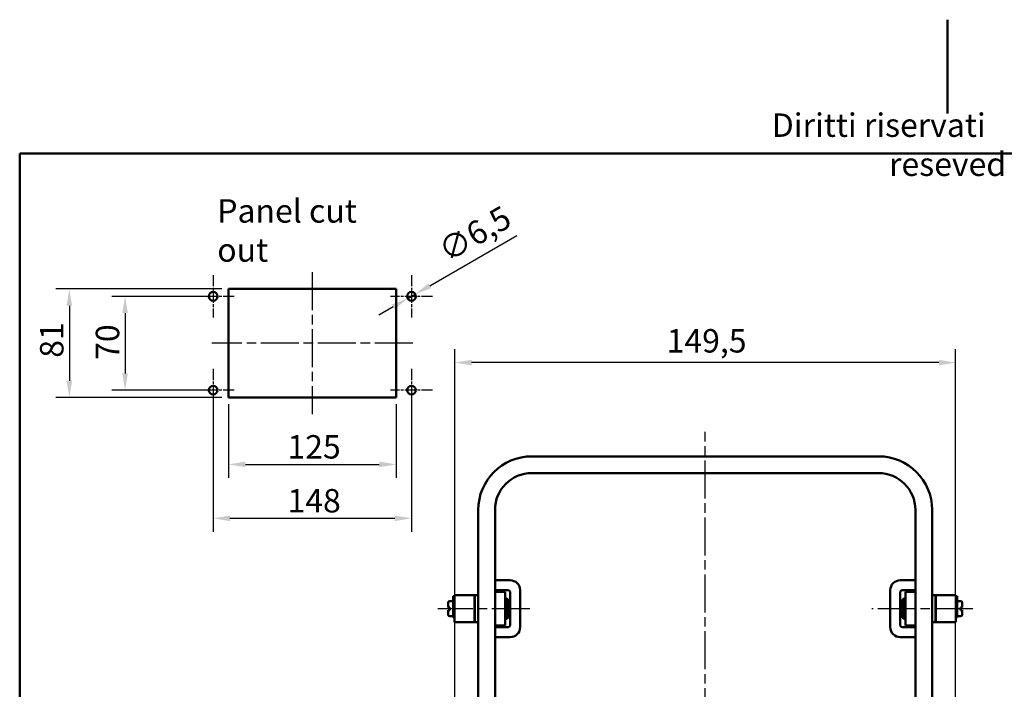
# Model space of a CAD drawing. Extents: x 20 to 574, y 20 to 420.
# Drawn here: x 20 to 314, y 220 to 420 of the extents above; entities that cross this region are included whole.
import ezdxf

# ---------------------------------------------------------------- set-up
doc = ezdxf.new("R2010")
doc.units = 0
doc.header["$LTSCALE"] = 2
doc.linetypes.add('CHAIN', pattern=[0.3543, 0.2362, -0.0295, 0.0591, -0.0295])
doc.linetypes.add('DASH_DOT', pattern=[0.37, 0.24, -0.06, 0.01, -0.06])
for name, color, linetype, lineweight in [('Bemaßungen(TC_020513_DIN)', 7, 'Continuous', 25), ('Gewinde(TC_020513_DIN)', 7, 'Continuous', 25), ('Mittellinie(TC_020513_DIN)', 7, 'DASH_DOT', 25), ('Mittelpunktmarkierung(TC_020513_DIN)', 7, 'Continuous', 25), ('Sichtbare Kanten(TC_020513_DIN)', 7, 'Continuous', 50), ('Skizziergeometrie(ISO)', 7, 'Continuous', 50), ('Skizziergeometrie(TC_020513_DIN)', 7, 'Continuous', 50), ('Symbole(ISO)', 7, 'Continuous', 25), ('Symbole(TC_020513_DIN)', 7, 'Continuous', 35)]:
    doc.layers.add(name, color=color, linetype=linetype, lineweight=lineweight)
doc.styles.add('Aktuell-BSI', font='ARIAL.TTF')
doc.styles.add('STANDARD-TC_020513_DIN', font='ARIAL.TTF')
doc.styles.add('TC 2_5 mm', font='ARIAL.TTF', dxfattribs={"width": 0.9})
doc.dimstyles.new('STANDARD-TC_020513_DIN', dxfattribs={"dimscale": 2, "dimtxt": 3.5, "dimasz": 2.5, "dimexe": 2, "dimexo": 1, "dimgap": 0.8, "dimtad": 1, "dimrnd": 1e-08, "dimzin": 12, "dimtxsty": 'Aktuell-BSI', "dimcen": 0.09, "dimdle": 10, "dimclrd": 7, "dimclre": 7, "dimclrt": 7, "dimadec": 0, "dimazin": 3, "dimtfac": 1, "dimtmove": 0, "dimatfit": 3, "dimfxl": 1, "dimtolj": 1, "dimtzin": 0, "dimlwd": 25, "dimlwe": 25, "dimarcsym": 0})

# ---------------------------------------------------------------- blocks, each defined once
blk = doc.blocks.new('Ränder Ilme Rahmen A4 quer')
at = {"layer": 'Skizziergeometrie(ISO)'}
for p, q in [((148.5, 210), (148.5, 196)), ((10, 10), (10, 190)), ((10, 190), (287, 190))]:
    blk.add_line(p, q, dxfattribs=at)
at = {"layer": 'Symbole(ISO)', "color": 7, "insert": (148.5, 196), "char_height": 3.5, "attachment_point": 2, "style": 'TC 2_5 mm'}
blk.add_mtext('\\fISOCPEUR|b0|i0;\\H3.5000;    Diritti riservati     All rights reseved', dxfattribs=at)
blk = doc.blocks.new('*D11')
at = {"layer": 'Bemaßungen(TC_020513_DIN)', "color": 7, "linetype": 'Continuous', "lineweight": 25}
for p, q in [((75.76, 337.37), (47.46, 337.37)), ((51.46, 332.37), (51.46, 314.37)), ((75.76, 309.37), (47.46, 309.37))]:
    blk.add_line(p, q, dxfattribs=at)
at = {"layer": 'Bemaßungen(TC_020513_DIN)', "color": 7, "linetype": 'Continuous'}
for points in [[(50.62, 332.37), (52.29, 332.37), (51.46, 337.37)], [(50.62, 314.37), (52.29, 314.37), (51.46, 309.37)]]:
    blk.add_solid(points, dxfattribs=at)
at = {"layer": 'Defpoints', "color": 0, "linetype": 'Continuous'}
for p in [(77.76, 337.37), (51.46, 309.37), (77.76, 309.37)]:
    blk.add_point(p, dxfattribs=at)
at = {"layer": 'Bemaßungen(TC_020513_DIN)', "color": 7, "linetype": 'Continuous', "lineweight": 25, "insert": (42.71, 318.4), "char_height": 7, "attachment_point": 1, "rotation": 90, "style": 'Aktuell-BSI'}
blk.add_mtext('\\A1;70', dxfattribs=at)
blk = doc.blocks.new('*D12')
at = {"layer": 'Bemaßungen(TC_020513_DIN)', "color": 7, "linetype": 'Continuous', "lineweight": 25}
for p, q in [((80.36, 339.57), (30.82, 339.57)), ((34.82, 334.57), (34.82, 312.17)), ((80.36, 307.17), (30.82, 307.17))]:
    blk.add_line(p, q, dxfattribs=at)
at = {"layer": 'Bemaßungen(TC_020513_DIN)', "color": 7, "linetype": 'Continuous'}
for points in [[(33.99, 334.57), (35.66, 334.57), (34.82, 339.57)], [(33.99, 312.17), (35.66, 312.17), (34.82, 307.17)]]:
    blk.add_solid(points, dxfattribs=at)
at = {"layer": 'Defpoints', "color": 0, "linetype": 'Continuous'}
for p in [(82.36, 339.57), (34.82, 307.17), (82.36, 307.17)]:
    blk.add_point(p, dxfattribs=at)
at = {"layer": 'Bemaßungen(TC_020513_DIN)', "color": 7, "linetype": 'Continuous', "lineweight": 25, "insert": (26.07, 319.03), "char_height": 7, "attachment_point": 1, "rotation": 90, "style": 'Aktuell-BSI'}
blk.add_mtext('\\A1;81', dxfattribs=at)
blk = doc.blocks.new('*D13')
at = {"layer": 'Bemaßungen(TC_020513_DIN)', "color": 7, "linetype": 'Continuous', "lineweight": 25}
for p, q in [((82.36, 305.17), (82.36, 283.17)), ((132.36, 305.17), (132.36, 283.17)), ((87.36, 287.17), (127.36, 287.17))]:
    blk.add_line(p, q, dxfattribs=at)
at = {"layer": 'Bemaßungen(TC_020513_DIN)', "color": 7, "linetype": 'Continuous'}
for points in [[(87.36, 288.01), (87.36, 286.34), (82.36, 287.17)], [(127.36, 288.01), (127.36, 286.34), (132.36, 287.17)]]:
    blk.add_solid(points, dxfattribs=at)
at = {"layer": 'Defpoints', "color": 0, "linetype": 'Continuous'}
for p in [(82.36, 307.17), (132.36, 307.17), (132.36, 287.17)]:
    blk.add_point(p, dxfattribs=at)
at = {"layer": 'Bemaßungen(TC_020513_DIN)', "color": 7, "linetype": 'Continuous', "lineweight": 25, "insert": (99.93, 295.92), "char_height": 7, "attachment_point": 1, "style": 'Aktuell-BSI'}
blk.add_mtext('\\A1;125', dxfattribs=at)
blk = doc.blocks.new('*D14')
at = {"layer": 'Bemaßungen(TC_020513_DIN)', "color": 7, "linetype": 'Continuous', "lineweight": 25}
for p, q in [((77.76, 307.37), (77.76, 267.07)), ((136.96, 307.37), (136.96, 267.07)), ((82.76, 271.07), (131.96, 271.07))]:
    blk.add_line(p, q, dxfattribs=at)
at = {"layer": 'Bemaßungen(TC_020513_DIN)', "color": 7, "linetype": 'Continuous'}
for points in [[(82.76, 271.91), (82.76, 270.24), (77.76, 271.07)], [(131.96, 271.91), (131.96, 270.24), (136.96, 271.07)]]:
    blk.add_solid(points, dxfattribs=at)
at = {"layer": 'Defpoints', "color": 0, "linetype": 'Continuous'}
for p in [(77.76, 309.37), (136.96, 309.37), (136.96, 271.07)]:
    blk.add_point(p, dxfattribs=at)
at = {"layer": 'Bemaßungen(TC_020513_DIN)', "color": 7, "linetype": 'Continuous', "lineweight": 25, "insert": (99.95, 279.82), "char_height": 7, "attachment_point": 1, "style": 'Aktuell-BSI'}
blk.add_mtext('\\A1;148', dxfattribs=at)
blk = doc.blocks.new('*D15')
at = {"layer": 'Bemaßungen(TC_020513_DIN)', "color": 7, "linetype": 'Continuous', "lineweight": 25}
for p, q in [((142.41, 340.52), (168.38, 355.52)), ((135.83, 336.72), (138.08, 338.02)), ((131.5, 334.22), (127.17, 331.72))]:
    blk.add_line(p, q, dxfattribs=at)
at = {"layer": 'Bemaßungen(TC_020513_DIN)', "color": 7, "linetype": 'Continuous'}
for points in [[(142, 341.24), (142.83, 339.8), (138.08, 338.02)], [(131.08, 334.94), (131.92, 333.5), (135.83, 336.72)]]:
    blk.add_solid(points, dxfattribs=at)
at = {"layer": 'Defpoints', "color": 0, "linetype": 'Continuous'}
for p in [(138.08, 338.02), (135.83, 336.72)]:
    blk.add_point(p, dxfattribs=at)
at = {"layer": 'Bemaßungen(TC_020513_DIN)', "color": 7, "linetype": 'Continuous', "lineweight": 25, "insert": (144.2, 353.38), "char_height": 7, "attachment_point": 1, "rotation": 30, "style": 'Aktuell-BSI'}
blk.add_mtext('\\A1;∅6,5', dxfattribs=at)
blk = doc.blocks.new('*D18')
at = {"layer": 'Bemaßungen(TC_020513_DIN)', "color": 7, "linetype": 'Continuous', "lineweight": 25}
for p, q in [((149.89, 181.25), (149.89, 321.58)), ((299.39, 181.25), (299.39, 321.58)), ((294.39, 317.58), (154.89, 317.58))]:
    blk.add_line(p, q, dxfattribs=at)
at = {"layer": 'Bemaßungen(TC_020513_DIN)', "color": 7, "linetype": 'Continuous'}
for points in [[(154.89, 318.41), (154.89, 316.75), (149.89, 317.58)], [(294.39, 318.41), (294.39, 316.75), (299.39, 317.58)]]:
    blk.add_solid(points, dxfattribs=at)
at = {"layer": 'Defpoints', "color": 0, "linetype": 'Continuous'}
for p in [(149.89, 317.58), (149.89, 179.25), (299.39, 179.25)]:
    blk.add_point(p, dxfattribs=at)
at = {"layer": 'Bemaßungen(TC_020513_DIN)', "color": 7, "linetype": 'Continuous', "lineweight": 25, "insert": (213.13, 327.59), "char_height": 7, "attachment_point": 1, "style": 'Aktuell-BSI'}
blk.add_mtext('\\A1;149,5', dxfattribs=at)

msp = doc.modelspace()

# ---------------------------------------------------------------- linework, layer by layer
at = {"layer": 'Gewinde(TC_020513_DIN)'}
for p, q in [((165.3905, 246.4818), (164.8905, 246.4818)), ((284.3905, 246.4818), (283.8905, 246.4818)), ((164.8905, 241.6798), (165.3905, 241.6798)), ((283.8905, 241.6798), (284.3905, 241.6798))]:
    msp.add_line(p, q, dxfattribs=at)
at = {"layer": 'Mittellinie(TC_020513_DIN)', "linetype": 'CHAIN', "ltscale": 23.990969}
for p, q in [((107.3559, 344.5721), (107.3559, 302.1721)), ((137.3559, 323.3721), (77.3559, 323.3721)), ((224.6405, 140.9898), (224.6405, 296.9456)), ((172.2534, 244.0808), (144.7905, 244.0808)), ((304.4905, 244.0808), (274.386, 244.0808))]:
    msp.add_line(p, q, dxfattribs=at)
at = {"layer": 'Mittelpunktmarkierung(TC_020513_DIN)', "linetype": 'CHAIN', "ltscale": 7.000507}
for p, q in [((77.7559, 343.6721), (77.7559, 331.0721)), ((136.9559, 343.6721), (136.9559, 331.0721)), ((84.0559, 337.3721), (71.4559, 337.3721)), ((143.2559, 337.3721), (130.6559, 337.3721)), ((77.7559, 315.6721), (77.7559, 303.0721)), ((136.9559, 315.6721), (136.9559, 303.0721)), ((84.0559, 309.3721), (71.4559, 309.3721)), ((143.2559, 309.3721), (130.6559, 309.3721))]:
    msp.add_line(p, q, dxfattribs=at)
at = {"layer": 'Sichtbare Kanten(TC_020513_DIN)'}
for p, q in [((172.8905, 289.5808), (276.3905, 289.5808)), ((172.8905, 284.5808), (276.3905, 284.5808)), ((156.8905, 214.5808), (156.8905, 273.5808)), ((161.8905, 214.5808), (161.8905, 273.5808)), ((287.3905, 273.5808), (287.3905, 214.5808)), ((292.3905, 273.5808), (292.3905, 214.5808)), ((166.3905, 252.5808), (161.8905, 252.5808)), ((282.8905, 252.5808), (287.3905, 252.5808)), ((149.3905, 247.8308), (149.3905, 241.6808)), ((149.3905, 247.8308), (149.6405, 247.8308)), ((149.6405, 247.8308), (149.6405, 241.6808)), ((149.7905, 248.0808), (149.7905, 240.0808)), ((155.7905, 248.0808), (149.7905, 248.0808)), ((155.7905, 248.0808), (155.7905, 240.0808)), ((155.8905, 248.0808), (155.8905, 240.0808)), ((156.8905, 248.0808), (155.8905, 248.0808)), ((161.8905, 249.5808), (165.8905, 249.5808)), ((164.8905, 249.0808), (161.8905, 249.0808)), ((164.8905, 239.0808), (164.8905, 249.0808)), ((165.3905, 247.0808), (164.8905, 247.0808)), ((165.3905, 247.0808), (165.3905, 241.0808)), ((165.8905, 246.5808), (165.3905, 247.0808)), ((165.3905, 247.0808), (165.3905, 241.0808)), ((166.3905, 249.0808), (166.3905, 239.0808)), ((169.3905, 238.5808), (169.3905, 249.5808)), ((279.8905, 238.5808), (279.8905, 249.5808)), ((282.8905, 249.0808), (282.8905, 239.0808)), ((287.3905, 249.5808), (283.3905, 249.5808)), ((283.3905, 246.5808), (283.8905, 247.0808)), ((283.8905, 247.0808), (283.8905, 241.0808)), ((284.3905, 247.0808), (283.8905, 247.0808)), ((283.8905, 247.0808), (283.8905, 241.0808)), ((284.3905, 249.0808), (287.3905, 249.0808)), ((284.3905, 239.0808), (284.3905, 249.0808)), ((293.3905, 248.0808), (292.3905, 248.0808)), ((293.3905, 248.0808), (293.3905, 240.0808)), ((293.4905, 248.0808), (293.4905, 240.0808)), ((299.4905, 248.0808), (293.4905, 248.0808)), ((299.4905, 248.0808), (299.4905, 240.0808)), ((299.6405, 247.8308), (299.6405, 241.6808)), ((299.6405, 247.8308), (299.8905, 247.8308)), ((299.8905, 247.8308), (299.8905, 241.6808)), ((147.8905, 244.4808), (147.8905, 245.8308)), ((147.8905, 244.4808), (148.3905, 244.4808)), ((149.3905, 246.3308), (148.3905, 246.3308)), ((148.3905, 243.6808), (148.3905, 244.4808)), ((149.6905, 245.8308), (149.6405, 245.8308)), ((149.6905, 246.3308), (149.6905, 241.8308)), ((149.7905, 246.3308), (149.6905, 246.3308)), ((155.8905, 246.3308), (155.7905, 246.3308)), ((165.8905, 246.5808), (165.8905, 241.5808)), ((283.3905, 246.5808), (283.3905, 241.5808)), ((293.4905, 246.3308), (293.3905, 246.3308)), ((299.5905, 246.3308), (299.4905, 246.3308)), ((299.5905, 246.3308), (299.5905, 241.8308)), ((299.6405, 245.8308), (299.5905, 245.8308)), ((300.8905, 246.3308), (299.8905, 246.3308)), ((300.8905, 244.4808), (301.3905, 244.4808)), ((300.8905, 244.4808), (300.8905, 243.6808)), ((301.3905, 245.8308), (301.3905, 244.4808)), ((148.3905, 243.6808), (147.8905, 243.6808)), ((147.8905, 242.3308), (147.8905, 243.6808)), ((149.3905, 241.8308), (148.3905, 241.8308)), ((149.3905, 241.6808), (149.3905, 241.4558)), ((149.3905, 241.4558), (149.6405, 241.4558)), ((149.6905, 242.3308), (149.6405, 242.3308)), ((149.6405, 241.6808), (149.6405, 241.4558)), ((149.7905, 241.8308), (149.6905, 241.8308)), ((155.8905, 241.8308), (155.7905, 241.8308)), ((165.3905, 241.0808), (164.8905, 241.0808)), ((165.8905, 241.5808), (165.3905, 241.0808)), ((283.3905, 241.5808), (283.8905, 241.0808)), ((284.3905, 241.0808), (283.8905, 241.0808)), ((293.4905, 241.8308), (293.3905, 241.8308)), ((299.5905, 241.8308), (299.4905, 241.8308)), ((299.6405, 242.3308), (299.5905, 242.3308)), ((299.6405, 241.6808), (299.6405, 241.4558)), ((299.6405, 241.4558), (299.8905, 241.4558)), ((300.8905, 241.8308), (299.8905, 241.8308)), ((299.8905, 241.6808), (299.8905, 241.4558)), ((301.3905, 243.6808), (300.8905, 243.6808)), ((301.3905, 243.6808), (301.3905, 242.3308)), ((155.7905, 240.0808), (149.7905, 240.0808)), ((156.8905, 240.0808), (155.8905, 240.0808)), ((161.8905, 239.0808), (164.8905, 239.0808)), ((165.8905, 238.5808), (161.8905, 238.5808)), ((283.3905, 238.5808), (287.3905, 238.5808)), ((287.3905, 239.0808), (284.3905, 239.0808)), ((293.3905, 240.0808), (292.3905, 240.0808)), ((299.4905, 240.0808), (293.4905, 240.0808)), ((161.8905, 235.5808), (166.3905, 235.5808)), ((287.3905, 235.5808), (282.8905, 235.5808))]:
    msp.add_line(p, q, dxfattribs=at)
for centre, radius, start, end in [((172.8905, 273.5808), 16, 90, 180), ((276.3905, 273.5808), 16, 0, 90), ((172.8905, 273.5808), 11, 90, 180), ((276.3905, 273.5808), 11, 0, 90), ((166.3905, 249.5808), 3, 0, 90), ((282.8905, 249.5808), 3, 90, 180), ((165.8905, 249.0808), 0.5, 0, 90), ((283.3905, 249.0808), 0.5, 90, 180), ((148.3905, 245.8308), 0.5, 90, 180), ((300.8905, 245.8308), 0.5, 0, 90), ((148.3905, 242.3308), 0.5, 180, 270), ((300.8905, 242.3308), 0.5, 270, 0), ((165.8905, 239.0808), 0.5, 270, 0), ((166.3905, 238.5808), 3, 270, 0), ((282.8905, 238.5808), 3, 180, 270), ((283.3905, 239.0808), 0.5, 180, 270)]:
    msp.add_arc(centre, radius, start, end, dxfattribs=at)
at = {"layer": 'Skizziergeometrie(TC_020513_DIN)'}
for p, q in [((132.3559, 339.5721), (82.3559, 339.5721)), ((82.3559, 339.5721), (82.3559, 307.1721)), ((132.3559, 307.1721), (132.3559, 339.5721)), ((82.3559, 307.1721), (132.3559, 307.1721))]:
    msp.add_line(p, q, dxfattribs=at)
for centre in [(77.7559, 337.3721), (136.9559, 337.3721), (77.7559, 309.3721), (136.9559, 309.3721)]:
    msp.add_circle(centre, 1.3, dxfattribs=at)

# ---------------------------------------------------------------- block references
at = {"xscale": 2, "yscale": 2, "zscale": 2}
msp.add_blockref('Ränder Ilme Rahmen A4 quer', (0, 0), dxfattribs=at)

# ---------------------------------------------------------------- texts
at = {"layer": 'Symbole(TC_020513_DIN)', "color": 7, "insert": (78.9804, 366.379), "char_height": 7, "width": 57.072411, "attachment_point": 1, "style": 'STANDARD-TC_020513_DIN'}
msp.add_mtext('{Panel cut out}', dxfattribs=at)

# ---------------------------------------------------------------- dimensions: what is measured, and where the dimension line sits
at = {"layer": 'Bemaßungen(TC_020513_DIN)', "color": 7, "linetype": 'Continuous', "lineweight": 25}
dim = msp.add_diameter_dim_2p(p1=(135.8301, 336.7221), p2=(138.0818, 338.0221), dimstyle='STANDARD-TC_020513_DIN', override={"dimdec": 2, "dimlfac": 2.5, "dimtp": 0, "dimtm": 0, "dimtdec": 2, "dimatfit": 2}, dxfattribs=at)
dim.commit()
dim.dimension.update_dxf_attribs({"geometry": '*D15', "text_midpoint": (158.1567, 349.6124), "dimtype": 163})
for base, p1, p2, angle, override, picture, middle in [((34.8225, 307.1721), (82.3559, 339.5721), (82.3559, 307.1721), 90, {"dimdec": 2, "dimlfac": 2.5, "dimtp": 0, "dimtm": 0, "dimtdec": 2}, '*D12', (34.8225, 323.3721)), ((51.4559, 309.3721), (77.7559, 337.3721), (77.7559, 309.3721), 90, {"dimdec": 2, "dimlfac": 2.5, "dimtp": 0, "dimtm": 0, "dimtdec": 2}, '*D11', (51.4559, 323.3721)), ((149.8905, 317.5808), (299.3905, 179.2458), (149.8905, 179.2458), 180, {"dimdec": 2, "dimtp": 0, "dimtm": 0, "dimtdec": 2}, '*D18', (224.6405, 317.5808)), ((136.9559, 271.0721), (77.7559, 309.3721), (136.9559, 309.3721), 180, {"dimdec": 2, "dimlfac": 2.5, "dimtp": 0, "dimtm": 0, "dimtdec": 2}, '*D14', (107.3559, 271.0721)), ((132.3559, 287.1721), (82.3559, 307.1721), (132.3559, 307.1721), 180, {"dimdec": 2, "dimlfac": 2.5, "dimtp": 0, "dimtm": 0, "dimtdec": 2}, '*D13', (107.3559, 287.1721))]:
    dim = msp.add_linear_dim(base=base, p1=p1, p2=p2, angle=angle, dimstyle='STANDARD-TC_020513_DIN', override=override, dxfattribs=at)
    dim.commit()
    dim.dimension.update_dxf_attribs({"geometry": picture, "text_midpoint": middle, "dimtype": 160})

doc.saveas('drawing.dxf')
